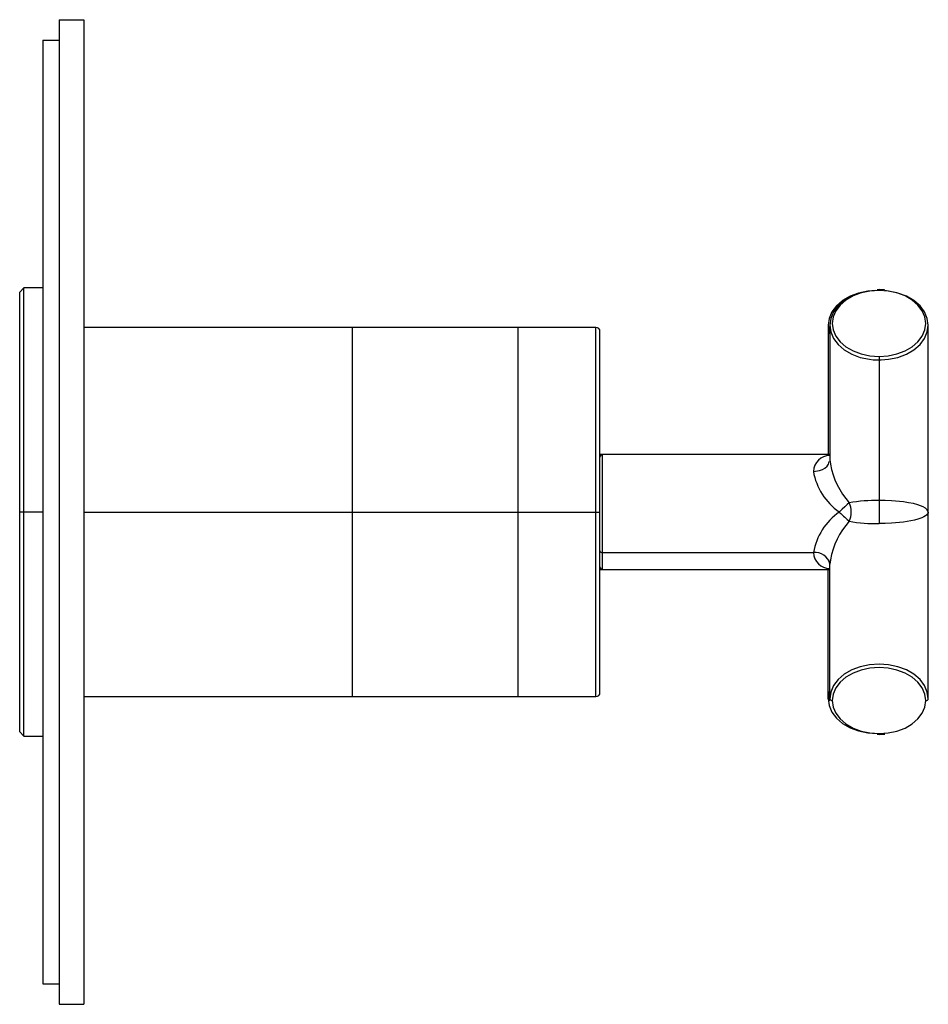
# Paper-space layout '_Left' of a CAD drawing. Units: millimetres. Extents: x -5 to 106, y -60 to 60.
import ezdxf

# ---------------------------------------------------------------- set-up
doc = ezdxf.new("R2010")
doc.units = ezdxf.units.MM

psp = doc.layouts.new('_Left')

# ---------------------------------------------------------------- linework, layer by layer
at = {"color": 7, "linetype": 'Continuous', "lineweight": 25}
for p, q in [((0, 60), (3, 60)), ((0, 60), (0, -60)), ((3, 60), (3, -60)), ((-2, 57.5), (-2, -57.5)), ((-2, 57.5), (0, 57.5)), ((-4.3, 27.3), (-4.8, 26.8)), ((-4.8, -26.8), (-4.8, 26.8)), ((-2, 27.3), (-4.3, 27.3)), ((-4.3, -27.3), (-4.3, 27.3)), ((99.9, 27.1), (99.68, 27.09)), ((100.58, 27.07), (99.9, 27.1)), ((99.9, 27.01), (99.9, 27.1)), ((65.4, 22.5), (3, 22.5)), ((35.7, 22.5), (35.7, -22.5)), ((55.9, 22.5), (55.9, -22.5)), ((65.4, -22.5), (65.4, 22.5)), ((65.9, -22), (65.9, 22)), ((93.7, 22.77), (93.7, 7)), ((93.9, 22.77), (93.9, 6.36)), ((105.9, 0), (105.9, 22.77)), ((99.2, 18.56), (99.9, 18.53)), ((99.9, 18.95), (99.9, 1.41)), ((99.9, 18.53), (100.14, 18.53)), ((93.9, 7), (66, 7)), ((66, 6.92), (66, 7)), ((66.2, -7), (66.2, 7)), ((93.9, 6.36), (93.97, 5.82)), ((-2, 0), (-4.8, 0)), ((3, 0), (65.9, 0)), ((105.9, -22.77), (105.9, 0)), ((66.2, -4.95), (91.9, -4.95)), ((93.97, -5.82), (93.9, -6.36)), ((93.9, -6.36), (93.97, -5.82)), ((66, -7), (66, -6.92)), ((66, -7), (93.9, -7)), ((93.7, -22.77), (93.7, -7)), ((93.83, -6.11), (93.9, -6.36)), ((93.9, -22.77), (93.9, -6.36)), ((3, -22.5), (65.4, -22.5)), ((-4.8, -26.8), (-4.3, -27.3)), ((-4.3, -27.3), (-2, -27.3)), ((99.65, -27.09), (99.9, -27.1)), ((-2, -57.5), (0, -57.5)), ((0, -60), (3, -60))]:
    psp.add_line(p, q, dxfattribs=at)
at = {"color": 7, "linetype": 'Continuous', "lineweight": 25, "flags": 128}
for points in [[(99.46, 27.01), (98.53, 26.93), (97.4, 26.69), (96.37, 26.3), (95.46, 25.77), (94.71, 25.13), (94.16, 24.39), (93.82, 23.6), (93.7, 22.77), (93.82, 21.94), (93.9, 21.68)], [(99.66, 27.01), (98.73, 26.93), (97.6, 26.69), (96.57, 26.3), (95.66, 25.77), (94.91, 25.13), (94.36, 24.39), (94.02, 23.6), (93.9, 22.77), (94.02, 21.94), (94.36, 21.15), (94.91, 20.41), (95.66, 19.77), (96.57, 19.24), (97.6, 18.85), (98.73, 18.61), (99.2, 18.56)], [(99.9, 27.01), (98.79, 26.93), (97.72, 26.7), (96.73, 26.33), (95.87, 25.83), (95.16, 25.22), (94.63, 24.52), (94.31, 23.77), (94.2, 22.98), (94.31, 22.19), (94.63, 21.44), (95.16, 20.74), (95.87, 20.13), (96.73, 19.63), (97.72, 19.26), (98.79, 19.03), (99.9, 18.95)], [(99.9, 18.95), (101.01, 19.03), (102.08, 19.26), (103.07, 19.63), (103.93, 20.13), (104.64, 20.74), (105.17, 21.44), (105.49, 22.19), (105.6, 22.98), (105.49, 23.77), (105.17, 24.52), (104.64, 25.22), (103.93, 25.83), (103.07, 26.33), (102.08, 26.7), (101.01, 26.93), (99.9, 27.01)], [(100.14, 18.53), (101.07, 18.61), (102.2, 18.85), (103.23, 19.24), (104.14, 19.77), (104.89, 20.41), (105.44, 21.15), (105.78, 21.94), (105.9, 22.77), (105.78, 23.6), (105.44, 24.39), (104.89, 25.13), (104.14, 25.77), (103.23, 26.3), (102.2, 26.69), (101.07, 26.93), (100.6, 26.98)], [(66, 7), (65.94, 6.99), (65.9, 6.98)], [(91.9, 4.95), (92.64, 5.05), (92.99, 5.18), (93.31, 5.36), (93.57, 5.59), (93.76, 5.84), (93.84, 6.14)], [(105.9, 0), (105.78, 0.28), (105.55, 0.48), (105.28, 0.63), (104.96, 0.76), (104.61, 0.88), (104.08, 1.02), (103.49, 1.13), (102.87, 1.23), (102.4, 1.29), (101.92, 1.33), (101.42, 1.37), (100.66, 1.4), (99.9, 1.41)], [(99.9, 1.41), (99.9, 0.79), (99.9, 0.41), (99.9, 0), (99.9, -0.41), (99.9, -0.79), (99.9, -1.41)], [(96.26, 1.12), (96.03, 0.91), (95.74, 0.64), (95.41, 0.33), (95.05, 0)], [(105.9, 0), (105.87, -0.15), (105.78, -0.28), (105.67, -0.39), (105.55, -0.48), (105.35, -0.59), (105.12, -0.7), (104.87, -0.79), (104.61, -0.88), (104.21, -0.98), (103.79, -1.08), (103.34, -1.16), (102.87, -1.23), (101.42, -1.37), (100.66, -1.4), (99.9, -1.41)], [(95.05, 0), (95.23, -0.17), (95.41, -0.33), (95.58, -0.49), (95.74, -0.64), (95.89, -0.78), (96.03, -0.91), (96.16, -1.02), (96.26, -1.12)], [(65.9, -6.98), (65.94, -6.99), (66, -7)], [(105.9, -22.77), (105.78, -21.94), (105.44, -21.15), (104.89, -20.41), (104.14, -19.77), (103.23, -19.24), (102.2, -18.85), (101.07, -18.61), (99.9, -18.53), (98.73, -18.61), (97.6, -18.85), (96.57, -19.24), (95.66, -19.77), (94.91, -20.41), (94.36, -21.15), (94.02, -21.94), (93.9, -22.77)], [(105.6, -22.98), (105.49, -22.19), (105.17, -21.44), (104.64, -20.74), (103.93, -20.13), (103.07, -19.63), (102.08, -19.26), (101.01, -19.03), (99.9, -18.95), (98.79, -19.03), (97.72, -19.26), (96.73, -19.63), (95.87, -20.13), (95.16, -20.74), (94.63, -21.44), (94.31, -22.19), (94.2, -22.98)], [(93.9, -21.68), (93.82, -21.94), (93.7, -22.77)], [(93.7, -22.77), (93.82, -23.6), (94.16, -24.39), (94.71, -25.13), (95.46, -25.77), (96.37, -26.3), (97.4, -26.69), (98.53, -26.93), (99.68, -27.01)], [(94.2, -22.98), (94.31, -23.77), (94.63, -24.52), (95.16, -25.22), (95.87, -25.83), (96.73, -26.33), (97.72, -26.7), (98.79, -26.93), (99.9, -27.01), (101.01, -26.93), (102.08, -26.7), (103.07, -26.33), (103.93, -25.83), (104.64, -25.22), (105.17, -24.52), (105.49, -23.77), (105.6, -22.98)], [(99.9, -27.1), (100.48, -27.08), (100.61, -27.06)]]:
    psp.add_lwpolyline(points, dxfattribs=at)
at = {"color": 7, "linetype": 'Continuous', "lineweight": 25}
for centre, radius, start, end in [((65.4, 22), 0.5, 0, 90), ((66.2, 6.7), 0.3, 90, 180), ((93.9, 4.89), 2, 89.9888, 178.2487), ((99.44, 6.28), 7.66, 189.97, 235.0142), ((103.48, 7.55), 9.66, 190.3113, 221.6945), ((99.76, -19.83), 21.24, 89.6225, 99.4724), ((99.4, -6.25), 7.61, 124.836, 170.1805), ((93.92, 0), 2.6, 334.3885, 25.6116), ((103.43, -7.52), 9.61, 138.2225, 169.806), ((99.76, 19.83), 21.25, 260.5283, 270.3768), ((66.16, -4.68), 0.268, 191.4218, 278.0495), ((92.15, -6.72), 1.79, 11.4213, 98.0503), ((93.92, -4.88), 2.02, 182.0471, 269.456), ((66.2, -6.7), 0.3, 180, 270), ((65.4, -22), 0.5, 270, 360), ((93.93, -22.74), 0.233, 187.3799, 264.0647), ((94.16, -22.72), 0.268, 191.4218, 278.0495), ((105.64, -22.72), 0.268, 261.9505, 348.5782)]:
    psp.add_arc(centre, radius, start, end, dxfattribs=at)

doc.saveas('drawing.dxf')
